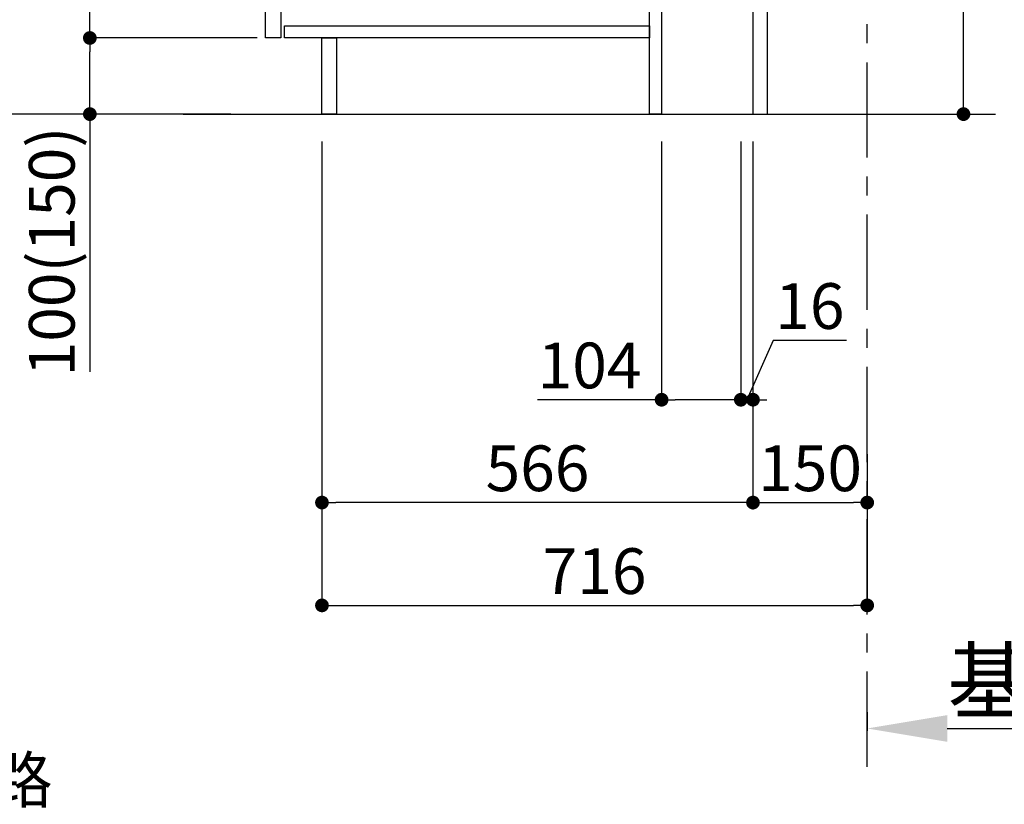
# Model space of a CAD drawing. Extents: x 27948 to 54421, y -25 to 8845.
# Drawn here: x 47456 to 48749, y 1261 to 2291 of the extents above; entities that cross this region are included whole.
import ezdxf

# ---------------------------------------------------------------- set-up
doc = ezdxf.new("R2010")
doc.units = 0
doc.header["$LTSCALE"] = 50
doc.header["$MEASUREMENT"] = 0
doc.linetypes.add('CENTER', pattern=[2, 1.25, -0.25, 0.25, -0.25])
doc.layers.get('0').update_dxf_attribs({"linetype": 'CONTINUOUS'})
doc.layers.get('DEFPOINTS').update_dxf_attribs({"color": 146, "linetype": 'CONTINUOUS'})
for name, color, linetype in [('111-壁仕上', 3, 'CONTINUOUS'), ('122-扉', 6, 'CONTINUOUS'), ('160-文字', 254, 'CONTINUOUS'), ('166-寸法B', 11, 'CONTINUOUS')]:
    doc.layers.add(name, color=color, linetype=linetype)
doc.styles.add('KH001', font='txt')
doc.dimstyles.new('KH1xx030', dxfattribs={"dimscale": 30, "dimtxt": 2, "dimasz": 0.6, "dimexe": 0.3, "dimexo": 1.2, "dimgap": 0.5, "dimtad": 3, "dimdec": 1, "dimdsep": 46, "dimlunit": 6, "dimtxsty": 'KH001', "dimblk": 'DOT', "dimcen": 1, "dimdle": 1, "dimclrd": 256, "dimclre": 256, "dimclrt": 256, "dimadec": 0, "dimazin": 0, "dimtfac": 1, "dimtdec": 1, "dimtix": 1, "dimtmove": 2, "dimatfit": 3, "dimldrblk": 'CLOSEDBLANK', "dimfxl": 1, "dimtolj": 1, "dimtzin": 0, "dimlwd": -1, "dimlwe": -1, "dimarcsym": 0})

# ---------------------------------------------------------------- blocks, each defined once
blk = doc.blocks.new('_Dot')
at = {"color": 0, "linetype": 'ByBlock', "lineweight": -2}
blk.add_line((-0.5, 0), (-1, 0), dxfattribs=at)
at = {"color": 0, "linetype": 'ByBlock', "const_width": 0.5}
blk.add_lwpolyline([(-0.25, 0, 1), (0.25, 0, 1)], format="xyb", close=True, dxfattribs=at)
blk = doc.blocks.new('*D101')
at = {"layer": '166-寸法B', "transparency": 16777216}
for p, q in [((48695.1, 2355.5), (48695.1, 2695.2)), ((48473.7, 2355.5), (48704.1, 2355.5)), ((48695.1, 2185.5), (48695.1, 2337.5)), ((48454.7, 2167.5), (48704.1, 2167.5))]:
    blk.add_line(p, q, dxfattribs=at)
at = {"layer": 'DEFPOINTS', "color": 0, "transparency": 16777216}
for p in [(48437.7, 2355.5), (48695.1, 2355.5), (48418.7, 2167.5)]:
    blk.add_point(p, dxfattribs=at)
at = {"layer": '166-寸法B', "transparency": 16777216, "xscale": 18, "yscale": 18, "zscale": 18}
for p, rotation in [((48695.1, 2355.5), 90), ((48695.1, 2167.5), 270)]:
    blk.add_blockref('_Dot', p, dxfattribs=dict(at, rotation=rotation))
at = {"layer": '166-寸法B', "transparency": 16777216, "insert": (48645.1, 2537.1), "char_height": 60, "attachment_point": 5, "rotation": 90, "style": 'KH001'}
blk.add_mtext('\\A1;188(238)', dxfattribs=at)
blk = doc.blocks.new('_ClosedBlank')
at = {"color": 0, "linetype": 'ByBlock', "lineweight": -2}
for p, q in [((-1, 0.167), (0, 0)), ((-1, 0.167), (-1, -0.167)), ((0, 0), (-1, -0.167))]:
    blk.add_line(p, q, dxfattribs=at)
blk = doc.blocks.new('*D102')
at = {"layer": '166-寸法B', "transparency": 16777216}
for p, q in [((48298.7, 2131.5), (48298.7, 1783.5)), ((48402.7, 2131.5), (48402.7, 1783.5)), ((48298.7, 1792.5), (48135.8, 1792.5)), ((48384.7, 1792.5), (48316.7, 1792.5))]:
    blk.add_line(p, q, dxfattribs=at)
at = {"layer": 'DEFPOINTS', "color": 0, "transparency": 16777216}
for p in [(48298.7, 2167.5), (48402.7, 2167.5), (48298.7, 1792.5)]:
    blk.add_point(p, dxfattribs=at)
at = {"layer": '166-寸法B', "transparency": 16777216, "xscale": 18, "yscale": 18, "zscale": 18, "rotation": 180}
blk.add_blockref('_Dot', (48298.7, 1792.5), dxfattribs=at)
at = {"layer": '166-寸法B', "transparency": 16777216, "xscale": 18, "yscale": 18, "zscale": 18}
blk.add_blockref('_Dot', (48402.7, 1792.5), dxfattribs=at)
at = {"layer": '166-寸法B', "transparency": 16777216, "insert": (48204.1, 1837.5), "char_height": 60, "attachment_point": 5, "style": 'KH001'}
blk.add_mtext('\\A1;104', dxfattribs=at)
blk = doc.blocks.new('*D103')
at = {"layer": '166-寸法B', "transparency": 16777216}
for p, q in [((48402.7, 2131.5), (48402.7, 1783.5)), ((48418.7, 2131.5), (48418.7, 1783.5)), ((48445.4, 1870.5), (48410.7, 1792.5)), ((48541.5, 1870.5), (48445.4, 1870.5)), ((48384.7, 1792.5), (48366.7, 1792.5)), ((48402.7, 1792.5), (48418.7, 1792.5))]:
    blk.add_line(p, q, dxfattribs=at)
at = {"layer": 'DEFPOINTS', "color": 0, "transparency": 16777216}
for p in [(48402.7, 2167.5), (48418.7, 2167.5), (48418.7, 1792.5)]:
    blk.add_point(p, dxfattribs=at)
at = {"layer": '166-寸法B', "transparency": 16777216, "xscale": 18, "yscale": 18, "zscale": 18}
blk.add_blockref('_Dot', (48402.7, 1792.5), dxfattribs=at)
at = {"layer": '166-寸法B', "transparency": 16777216, "xscale": 18, "yscale": 18, "zscale": 18, "rotation": 180}
blk.add_blockref('_Dot', (48418.7, 1792.5), dxfattribs=at)
at = {"layer": '166-寸法B', "transparency": 16777216, "insert": (48493.4, 1915.5), "char_height": 60, "attachment_point": 5, "style": 'KH001'}
blk.add_mtext('\\A1;16', dxfattribs=at)
blk = doc.blocks.new('*D104')
at = {"layer": '166-寸法B', "transparency": 16777216}
for p, q in [((48418.7, 2131.5), (48418.7, 1648.5)), ((48568.7, 1721.2), (48568.7, 1648.5)), ((48436.7, 1657.5), (48550.7, 1657.5))]:
    blk.add_line(p, q, dxfattribs=at)
at = {"layer": 'DEFPOINTS', "color": 0, "transparency": 16777216}
for p in [(48418.7, 2167.5), (48568.7, 1757.2), (48568.7, 1657.5)]:
    blk.add_point(p, dxfattribs=at)
at = {"layer": '166-寸法B', "transparency": 16777216, "xscale": 18, "yscale": 18, "zscale": 18, "rotation": 180}
blk.add_blockref('_Dot', (48418.7, 1657.5), dxfattribs=at)
at = {"layer": '166-寸法B', "transparency": 16777216, "xscale": 18, "yscale": 18, "zscale": 18}
blk.add_blockref('_Dot', (48568.7, 1657.5), dxfattribs=at)
at = {"layer": '166-寸法B', "transparency": 16777216, "insert": (48493.7, 1702.5), "char_height": 60, "attachment_point": 5, "style": 'KH001'}
blk.add_mtext('\\A1;150', dxfattribs=at)
blk = doc.blocks.new('*D108')
at = {"layer": '166-寸法B', "transparency": 16777216}
for p, q in [((47732.7, 3027.5), (47403.9, 3027.5)), ((47412.9, 2185.5), (47412.9, 3009.5)), ((47733.2, 2167.5), (47403.9, 2167.5))]:
    blk.add_line(p, q, dxfattribs=at)
at = {"layer": 'DEFPOINTS', "color": 0, "transparency": 16777216}
for p in [(47412.9, 3027.5), (47768.7, 3027.5), (47769.2, 2167.5)]:
    blk.add_point(p, dxfattribs=at)
at = {"layer": '166-寸法B', "transparency": 16777216, "xscale": 18, "yscale": 18, "zscale": 18}
for p, rotation in [((47412.9, 3027.5), 90), ((47412.9, 2167.5), 270)]:
    blk.add_blockref('_Dot', p, dxfattribs=dict(at, rotation=rotation))
at = {"layer": '166-寸法B', "transparency": 16777216, "insert": (47362.9, 2597.5), "char_height": 60, "attachment_point": 5, "rotation": 90, "style": 'KH001'}
blk.add_mtext('\\A1;860(910)', dxfattribs=at)
blk = doc.blocks.new('*D111')
at = {"layer": '166-寸法B', "transparency": 16777216}
for p, q in [((47767.7, 2267.5), (47538.9, 2267.5)), ((47547.9, 2185.5), (47547.9, 2249.5)), ((47733.2, 2167.5), (47538.9, 2167.5)), ((47547.9, 2167.5), (47547.9, 1829.1))]:
    blk.add_line(p, q, dxfattribs=at)
at = {"layer": 'DEFPOINTS', "color": 0, "transparency": 16777216}
for p in [(47547.9, 2267.5), (47803.7, 2267.5), (47769.2, 2167.5)]:
    blk.add_point(p, dxfattribs=at)
at = {"layer": '166-寸法B', "transparency": 16777216, "xscale": 18, "yscale": 18, "zscale": 18}
for p, rotation in [((47547.9, 2267.5), 90), ((47547.9, 2167.5), 270)]:
    blk.add_blockref('_Dot', p, dxfattribs=dict(at, rotation=rotation))
at = {"layer": '166-寸法B', "transparency": 16777216, "insert": (47497.9, 1987.2), "char_height": 60, "attachment_point": 5, "rotation": 90, "style": 'KH001'}
blk.add_mtext('\\A1;100(150)', dxfattribs=at)
blk = doc.blocks.new('*D112')
at = {"layer": '166-寸法B', "transparency": 16777216}
for p, q in [((47732.7, 2987.5), (47538.9, 2987.5)), ((47547.9, 2285.5), (47547.9, 2969.5)), ((47767.7, 2267.5), (47538.9, 2267.5))]:
    blk.add_line(p, q, dxfattribs=at)
at = {"layer": 'DEFPOINTS', "color": 0, "transparency": 16777216}
for p in [(47547.9, 2987.5), (47768.7, 2987.5), (47803.7, 2267.5)]:
    blk.add_point(p, dxfattribs=at)
at = {"layer": '166-寸法B', "transparency": 16777216, "xscale": 18, "yscale": 18, "zscale": 18}
for p, rotation in [((47547.9, 2987.5), 90), ((47547.9, 2267.5), 270)]:
    blk.add_blockref('_Dot', p, dxfattribs=dict(at, rotation=rotation))
at = {"layer": '166-寸法B', "transparency": 16777216, "insert": (47502.9, 2627.5), "char_height": 60, "attachment_point": 5, "rotation": 90, "style": 'KH001'}
blk.add_mtext('\\A1;720', dxfattribs=at)
blk = doc.blocks.new('*D115')
at = {"layer": '166-寸法B', "transparency": 16777216}
for p, q in [((47852.7, 2131.5), (47852.7, 1648.5)), ((48418.7, 2131.5), (48418.7, 1648.5)), ((48400.7, 1657.5), (47870.7, 1657.5))]:
    blk.add_line(p, q, dxfattribs=at)
at = {"layer": 'DEFPOINTS', "color": 0, "transparency": 16777216}
for p in [(47852.7, 2167.5), (48418.7, 2167.5), (47852.7, 1657.5)]:
    blk.add_point(p, dxfattribs=at)
at = {"layer": '166-寸法B', "transparency": 16777216, "xscale": 18, "yscale": 18, "zscale": 18, "rotation": 180}
blk.add_blockref('_Dot', (47852.7, 1657.5), dxfattribs=at)
at = {"layer": '166-寸法B', "transparency": 16777216, "xscale": 18, "yscale": 18, "zscale": 18}
blk.add_blockref('_Dot', (48418.7, 1657.5), dxfattribs=at)
at = {"layer": '166-寸法B', "transparency": 16777216, "insert": (48135.7, 1702.5), "char_height": 60, "attachment_point": 5, "style": 'KH001'}
blk.add_mtext('\\A1;566', dxfattribs=at)
blk = doc.blocks.new('*D118')
at = {"layer": '166-寸法B', "transparency": 16777216}
for p, q in [((48568.7, 1382.1), (48568.7, 1357.9)), ((48673.7, 1360.9), (49260.3, 1360.9))]:
    blk.add_line(p, q, dxfattribs=at)
blk.add_solid([(48673.7, 1378.4), (48673.7, 1343.4), (48568.7, 1360.9)], dxfattribs=at)
at = {"layer": 'DEFPOINTS', "color": 0, "transparency": 16777216}
for p in [(48568.7, 1412.1), (49251.3, 1360.9), (49251.3, 1281.6)]:
    blk.add_point(p, dxfattribs=at)
at = {"layer": '166-寸法B', "transparency": 16777216, "insert": (48962.5, 1423.4), "char_height": 81, "attachment_point": 5, "style": 'KH001'}
blk.add_mtext('\\A1;基準位置 Ａ', dxfattribs=at)
blk = doc.blocks.new('_None')
blk = doc.blocks.new('*D128')
at = {"layer": '166-寸法B', "transparency": 16777216}
for p, q in [((47852.7, 2131.5), (47852.7, 1513.5)), ((48568.7, 1685.2), (48568.7, 1513.5)), ((47870.7, 1522.5), (48550.7, 1522.5))]:
    blk.add_line(p, q, dxfattribs=at)
at = {"layer": 'DEFPOINTS', "color": 0, "transparency": 16777216}
for p in [(47852.7, 2167.5), (48568.7, 1721.2), (48568.7, 1522.5)]:
    blk.add_point(p, dxfattribs=at)
at = {"layer": '166-寸法B', "transparency": 16777216, "xscale": 18, "yscale": 18, "zscale": 18, "rotation": 180}
blk.add_blockref('_Dot', (47852.7, 1522.5), dxfattribs=at)
at = {"layer": '166-寸法B', "transparency": 16777216, "xscale": 18, "yscale": 18, "zscale": 18}
blk.add_blockref('_Dot', (48568.7, 1522.5), dxfattribs=at)
at = {"layer": '166-寸法B', "transparency": 16777216, "insert": (48210.7, 1567.5), "char_height": 60, "attachment_point": 5, "style": 'KH001'}
blk.add_mtext('\\A1;716', dxfattribs=at)

msp = doc.modelspace()

# ---------------------------------------------------------------- linework, layer by layer
at = {"layer": '111-壁仕上', "color": 253, "linetype": 'CENTER', "ltscale": 2}
msp.add_line((48568.71, 1310.51), (48568.71, 3567.32), dxfattribs=at)
at = {"layer": '111-壁仕上', "ltscale": 2}
msp.add_line((47670.62, 2167.49), (48737.21, 2167.49), dxfattribs=at)
at = {"layer": '122-扉', "color": 253}
for points in [[(48418.71, 2167.49), (48437.71, 2167.49), (48437.71, 2987.49), (48418.71, 2987.49)], [(47778.71, 2800.49), (47798.71, 2800.49), (47798.71, 2267.49), (47778.71, 2267.49)], [(48282.71, 2347.49), (48298.71, 2347.49), (48298.71, 2167.49), (48282.71, 2167.49)], [(47852.71, 2267.49), (47871.71, 2267.49), (47871.71, 2167.49), (47852.71, 2167.49)]]:
    msp.add_lwpolyline(points, close=True, dxfattribs=at)
at = {"layer": '122-扉', "color": 253, "linetype": 'Continuous'}
msp.add_lwpolyline([(47803.71, 2283.49), (48282.71, 2283.49), (48282.71, 2267.49), (47803.71, 2267.49)], close=True, dxfattribs=at)

# ---------------------------------------------------------------- texts
at = {"layer": '160-文字', "insert": (46055.92, 1163.19), "char_height": 60, "attachment_point": 7, "style": 'KH001'}
msp.add_mtext('\\A1;IHｸｯｷﾝｸﾞﾋｰﾀｰ用ｺﾝｾﾝﾄ\\P単相200V 30A 接地極付露出型 専用回路\\Pｷｬﾋﾞﾈｯﾄ設置後、背板に取付', dxfattribs=at)

# ---------------------------------------------------------------- dimensions: what is measured, and where the dimension line sits
at = {"layer": '166-寸法B'}
dim = msp.add_linear_dim(base=(47412.94, 3027.49), p1=(47769.23, 2167.49), p2=(47768.71, 3027.49), angle=90, dimstyle='KH1xx030', override={"dimpost": '(910)'}, dxfattribs=at)
dim.commit()
dim.dimension.update_dxf_attribs({"geometry": '*D108', "text_midpoint": (47362.93, 2597.49)})
dim = msp.add_linear_dim(base=(47547.94, 2987.49), p1=(47803.71, 2267.49), p2=(47768.71, 2987.49), angle=90, dimstyle='KH1xx030', dxfattribs=at)
dim.commit()
dim.dimension.update_dxf_attribs({"geometry": '*D112', "text_midpoint": (47502.94, 2627.49)})
for base, p1, p2, override, picture, middle in [((48695.15, 2355.49), (48418.71, 2167.49), (48437.71, 2355.49), {"dimpost": '(238)', "dimtmove": 1}, '*D101', (48742.34, 2537.12)), ((47547.94, 2267.49), (47769.23, 2167.49), (47803.71, 2267.49), {"dimpost": '(150)', "dimtmove": 1}, '*D111', (47589, 1987.16))]:
    dim = msp.add_linear_dim(base=base, p1=p1, p2=p2, angle=90, dimstyle='KH1xx030', override=override, dxfattribs=at)
    dim.commit()
    dim.dimension.update_dxf_attribs({"geometry": picture, "text_midpoint": middle, "dimtype": 128})
for base, p1, p2, picture, middle in [((47852.71, 1657.49), (48418.71, 2167.49), (47852.71, 2167.49), '*D115', (48135.71, 1702.49)), ((48568.71, 1522.49), (47852.71, 2167.49), (48568.71, 1721.17), '*D128', (48210.71, 1567.49)), ((48568.71, 1657.49), (48418.71, 2167.49), (48568.71, 1757.17), '*D104', (48493.71, 1702.49))]:
    dim = msp.add_linear_dim(base=base, p1=p1, p2=p2, dimstyle='KH1xx030', dxfattribs=at)
    dim.commit()
    dim.dimension.update_dxf_attribs({"geometry": picture, "text_midpoint": middle})
for base, p2, picture, middle in [((48298.71, 1792.49), (48298.71, 2167.49), '*D102', (48204.07, 1786)), ((48418.71, 1792.49), (48418.71, 2167.49), '*D103', (48460.39, 1870.49))]:
    dim = msp.add_linear_dim(base=base, p1=(48402.71, 2167.49), p2=p2, dimstyle='KH1xx030', override={"dimtmove": 1}, dxfattribs=at)
    dim.commit()
    dim.dimension.update_dxf_attribs({"geometry": picture, "text_midpoint": middle, "dimtype": 128})
dim = msp.add_linear_dim(base=(49251.31, 1360.92), p1=(48568.71, 1412.05), p2=(49251.31, 1281.61), angle=180, text='基準位置 Ａ', dimstyle='KH1xx030', override={"dimtxt": 2.7, "dimasz": 3.5, "dimexe": 0.1, "dimexo": 1, "dimblk2": 'None', "dimsah": 1, "dimdle": 0.3, "dimse2": 1}, dxfattribs=at)
dim.commit()
dim.dimension.update_dxf_attribs({"geometry": '*D118', "text_midpoint": (48962.51, 1423.39)})

doc.saveas('drawing.dxf')
